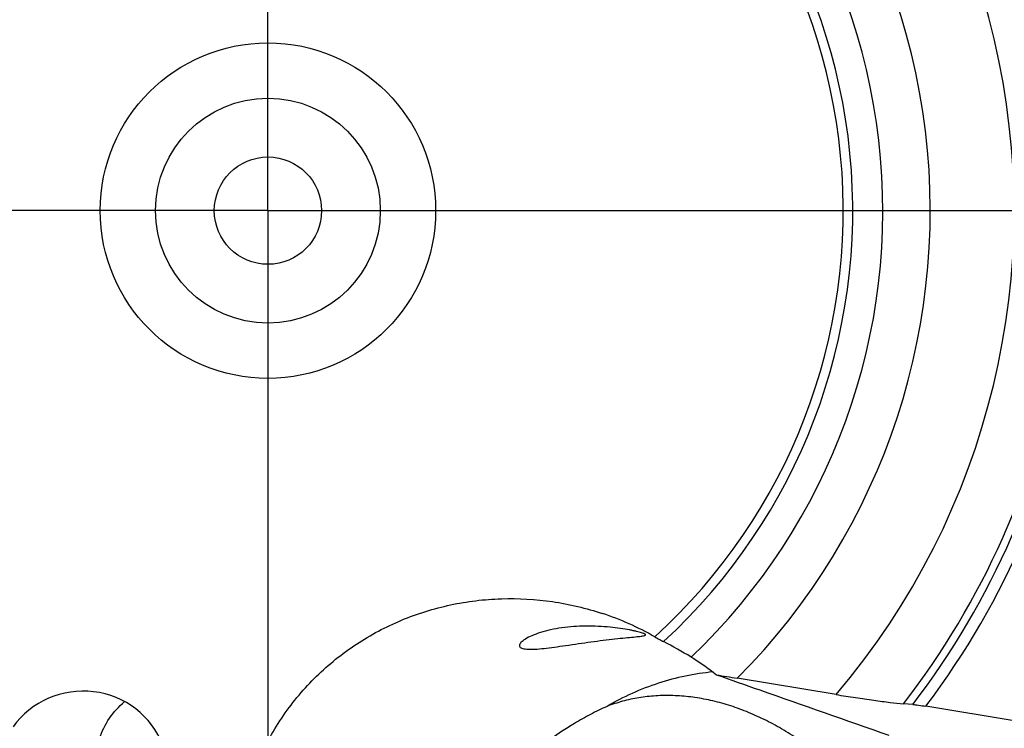
# Model space of a CAD drawing. Units: millimetres. Extents: x 0 to 594, y 0 to 420.
# Drawn here: x 182 to 196, y 247 to 257 of the extents above; entities that cross this region are included whole.
import ezdxf

# ---------------------------------------------------------------- set-up
doc = ezdxf.new("R2010")
doc.units = ezdxf.units.MM
doc.header["$LTSCALE"] = 32.67
doc.linetypes.add('CENTER', pattern=[0.6, 0.375, -0.075, 0.075, -0.075])
doc.layers.add('607040970-000_AXIS', color=7, linetype='CONTINUOUS')
doc.layers.add('607250459-000_CL', color=7, linetype='CONTINUOUS')

msp = doc.modelspace()

# ---------------------------------------------------------------- linework, layer by layer
at = {"layer": '607040970-000_AXIS', "color": 1, "linetype": 'CENTER'}
for q in [(185.2227, 271.8631), (167.9719, 254.6122), (202.4736, 254.6122), (185.2227, 237.3614)]:
    msp.add_line((185.2227, 254.6122), q, dxfattribs=at)
at = {"layer": '607250459-000_CL', "color": 7, "linetype": 'CONTINUOUS'}
for p, q in [((193.6942, 247.4011), (192.2194, 247.6436)), ((194.8358, 247.2531), (194.6986, 247.2643)), ((196.3757, 247.0056), (195.0329, 247.2263))]:
    msp.add_line(p, q, dxfattribs=at)
for radius in [2.5, 1.675, 0.8]:
    msp.add_circle((185.2227, 254.6122), radius, dxfattribs=at)
for centre, radius, start, end in [((185.2227, 254.6122), 14.8, 91.09437, 258.63342), ((185.2227, 254.6122), 14.8, 276.09439, 73.63342), ((188.8349, 244.4655), 4.366, 60.42069, 71.66433), ((187.0704, 240.4371), 8.7472, 59.33114, 62.41791), ((196.4689, 273.5068), 26.21, 259.98548, 260.6692)]:
    msp.add_arc(centre, radius, start, end, dxfattribs=at)
at = {"layer": '607250459-000_CL', "color": 9, "linetype": 'CONTINUOUS'}
for radius, start, end in [(14.7763, 327.05634, 73.81648), (13.9881, 326.53358, 72.63899), (13.5, 325.70478, 72.48281), (12.2797, 323.02462, 72.09346), (12.1065, 322.56452, 71.87872), (11.991, 322.20873, 71.37998), (11.125, 319.59456, 66.9997), (14.7763, 142.05634, 258.81648), (13.9881, 141.53358, 257.63899), (9.875, 315.11491, 62.08703), (13.5, 140.70478, 257.48281), (12.2797, 138.02462, 257.09346), (12.1065, 137.56452, 256.8787), (11.991, 137.20873, 256.38006), (11.125, 134.59456, 251.99985), (9.1679, 313.48855, 59.63728), (8.7194, 312.56332, 58.6705), (8.5779, 312.24807, 58.70837)]:
    msp.add_arc((185.2227, 254.6122), radius, start, end, dxfattribs=at)
at = {"layer": '607250459-000_CL', "color": 7, "linetype": 'CONTINUOUS'}
msp.add_ellipse((182.4632, 246.2025), major_axis=(1.2694, 0.118), ratio=0.980489, start_param=6.5552543, end_param=8.717355, dxfattribs=at)
for points, knots in [([(185.0867, 246.4205), (185.1864, 246.6546), (185.3722, 246.992), (185.6814, 247.3973), (186.0288, 247.7706), (186.5282, 248.1716), (187.0941, 248.4713), (187.5734, 248.6453), (187.9436, 248.7424), (188.321, 248.8056), (188.8295, 248.8445), (189.4684, 248.8081), (189.9667, 248.6899), (190.2083, 248.6098)], [0, 0, 0, 0, 0.124922, 0.1874604, 0.249999, 0.374935, 0.4998791, 0.5624212, 0.624964, 0.6875068, 0.75005, 0.8750191, 1, 1, 1, 1]), ([(189.9593, 248.4211), (189.8404, 248.4197), (189.6646, 248.4077), (189.4403, 248.368), (189.2912, 248.3292), (189.1656, 248.2837), (189.0794, 248.2411), (189.0275, 248.2063), (189.0005, 248.1833), (188.9821, 248.1618), (188.9748, 248.1467), (188.9732, 248.1398)], [0, 0, 0, 0, 0.338281, 0.4995964, 0.6475211, 0.7759089, 0.8790708, 0.9199698, 0.953465, 0.9798236, 1, 1, 1, 1]), ([(190.8527, 248.2913), (190.8529, 248.2924), (190.8526, 248.295), (190.8498, 248.2984), (190.8452, 248.302), (190.8388, 248.3057), (190.8303, 248.3096), (190.8154, 248.3156), (190.7917, 248.3234), (190.7575, 248.3329), (190.7158, 248.3432), (190.6668, 248.3539), (190.5877, 248.3694), (190.4727, 248.3881), (190.3176, 248.4068), (190.1438, 248.4195), (190.0222, 248.4218), (189.9593, 248.4211)], [0, 0, 0, 0, 0.00354, 0.0080708, 0.0142742, 0.0224053, 0.0325624, 0.0447849, 0.0754644, 0.1144317, 0.1615691, 0.2166891, 0.2795326, 0.4269309, 0.5999342, 0.7931876, 1, 1, 1, 1]), ([(189.9021, 248.1676), (189.9629, 248.1763), (190.0845, 248.1933), (190.2632, 248.2161), (190.4302, 248.2349), (190.5754, 248.2494), (190.6787, 248.259), (190.7451, 248.266), (190.7824, 248.2705), (190.8114, 248.2749), (190.8304, 248.279), (190.8416, 248.2827), (190.848, 248.2856), (190.8521, 248.2888), (190.8527, 248.2913)], [0, 0, 0, 0, 0.1917377, 0.3831168, 0.5621267, 0.7165026, 0.838295, 0.8860255, 0.9249952, 0.9554083, 0.9775761, 0.9857165, 0.9920212, 1, 1, 1, 1]), ([(190.99, 248.2625), (191.0133, 248.2493), (191.0566, 248.2248), (191.1002, 248.2008), (191.1205, 248.1902)], [0, 0, 0, 0, 0.5375024, 1, 1, 1, 1]), ([(188.9732, 248.1398), (188.9718, 248.1335), (188.972, 248.1196), (188.9861, 248.1022), (189.009, 248.0905), (189.04, 248.0823), (189.0791, 248.0774), (189.1256, 248.0754), (189.179, 248.0763), (189.2627, 248.0812), (189.3815, 248.0935), (189.539, 248.1145), (189.7148, 248.1402), (189.838, 248.1584), (189.9021, 248.1676)], [0, 0, 0, 0, 0.0199936, 0.0403001, 0.0659316, 0.0988985, 0.1395987, 0.1878425, 0.2432481, 0.3053909, 0.4482785, 0.6136387, 0.7987445, 1, 1, 1, 1]), ([(191.5322, 247.9608), (191.5937, 247.9243), (191.7234, 247.8408), (191.847, 247.7483), (191.9111, 247.6961)], [0, 0, 0, 0, 0.4639858, 1, 1, 1, 1]), ([(191.8589, 247.7377), (191.5828, 247.7121), (191.0323, 247.5981), (190.5202, 247.3667), (190.2789, 247.225)], [0, 0, 0, 0, 0.4977173, 1, 1, 1, 1]), ([(191.9111, 247.6961), (192.1254, 247.6209), (192.9821, 247.3203), (193.8386, 247.0195), (194.4809, 246.7938)], [0, 0, 0, 0, 0.2501985, 1, 1, 1, 1]), ([(194.244, 245.6825), (193.9857, 246.0136), (193.6128, 246.39), (193.1074, 246.753), (192.8519, 246.9115), (192.5906, 247.0481), (192.326, 247.1633), (192.0594, 247.2562), (191.8353, 247.3135), (191.6565, 247.347), (191.524, 247.3662), (191.3924, 247.3797), (191.2191, 247.3891), (191.0054, 247.3857), (190.7949, 247.3622), (190.6309, 247.3312), (190.4716, 247.292), (190.3546, 247.2547), (190.2789, 247.225)], [0, 0, 0, 0, 0.277438, 0.3447864, 0.4109636, 0.4758968, 0.5394035, 0.6014423, 0.6621765, 0.6920538, 0.7215325, 0.7506174, 0.7794111, 0.8361164, 0.8916402, 0.9190653, 0.9463276, 1, 1, 1, 1]), ([(193.6942, 247.4011), (193.79, 247.3853), (193.9773, 247.3557), (194.2464, 247.3165), (194.4852, 247.2856), (194.6328, 247.2697), (194.6986, 247.2643)], [0, 0, 0, 0, 0.2874694, 0.5609441, 0.8046347, 1, 1, 1, 1]), ([(182.7101, 246.7465), (182.7462, 246.8527), (182.8471, 247.0558), (182.9988, 247.2244), (183.084, 247.2964)], [0, 0, 0, 0, 0.5012973, 1, 1, 1, 1]), ([(190.2789, 247.225), (190.1958, 247.1872), (190.0318, 247.1076), (189.8727, 247.0185), (189.7946, 246.9718)], [0, 0, 0, 0, 0.50078, 1, 1, 1, 1]), ([(194.8358, 247.2531), (194.8486, 247.252), (194.8776, 247.2489), (194.9433, 247.2405), (194.9961, 247.2324), (195.0329, 247.2263)], [0, 0, 0, 0, 0.1950586, 0.4381505, 1, 1, 1, 1]), ([(189.7946, 246.9718), (189.7287, 246.9323), (189.4695, 246.7684), (189.2266, 246.5786), (189.0573, 246.4233)], [0, 0, 0, 0, 0.2508316, 1, 1, 1, 1])]:
    msp.add_open_spline(points, degree=3, knots=knots, dxfattribs=at)

doc.saveas('drawing.dxf')
